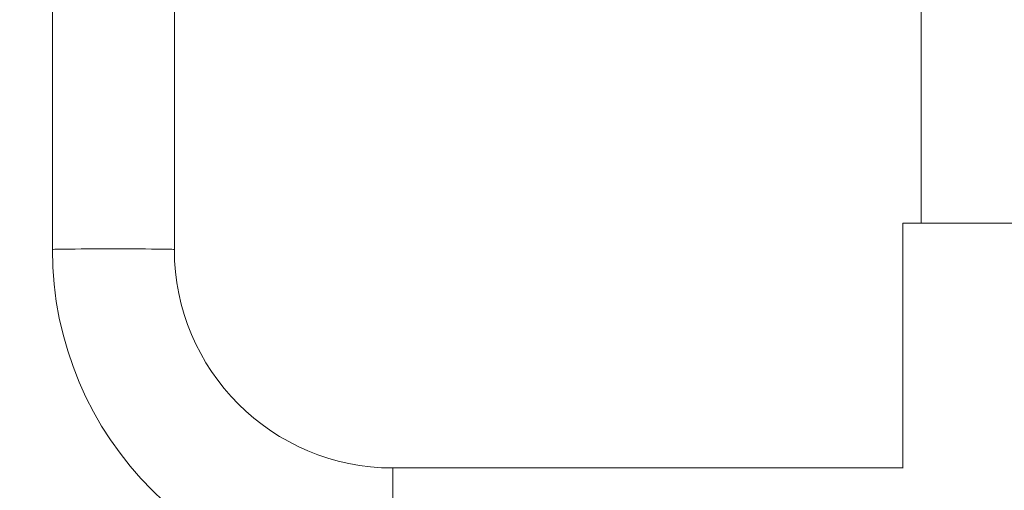
# Model space of a CAD drawing. Units: millimetres. Extents: x 20003 to 20600, y -92127 to -91407.
# Drawn here: x 20374 to 20412, y -91951 to -91932 of the extents above; entities that cross this region are included whole.
import ezdxf

# ---------------------------------------------------------------- set-up
doc = ezdxf.new("R2010")
doc.units = ezdxf.units.MM
doc.header["$LTSCALE"] = 2
doc.layers.add('Wymiary', color=8, linetype='Continuous')
doc.styles.get("Standard").update_dxf_attribs({"font": 'arial.ttf'})
doc.dimstyles.get("Standard").update_dxf_attribs({"dimtxt": 25, "dimasz": 25, "dimexe": 0.18, "dimexo": 0.0625, "dimgap": 10, "dimtad": 0, "dimdec": 0, "dimrnd": 0.5, "dimzin": 0, "dimdsep": 46, "dimtxsty": 'Standard', "dimcen": 0.09, "dimse1": 1, "dimse2": 1, "dimadec": 0, "dimazin": 0, "dimtfac": 1, "dimtdec": 4, "dimtofl": 0, "dimtmove": 0, "dimatfit": 3, "dimfxl": 1, "dimtolj": 1, "dimtzin": 0, "dimarcsym": 0})

# ---------------------------------------------------------------- blocks, each defined once
blk = doc.blocks.new('*D1372')
at = {"layer": 'Defpoints', "color": 0}
for p in [(20427.599, -91746.079), (20019.33, -92127.495), (20422.609, -92127.495)]:
    blk.add_point(p, dxfattribs=at)
at = {"layer": 'Wymiary', "color": 0, "lineweight": -2, "ltscale": 2}
for p, q in [((20019.33, -91771.079), (20019.33, -91899.349)), ((20019.33, -92102.495), (20019.33, -91974.224))]:
    blk.add_line(p, q, dxfattribs=at)
at = {"layer": 'Wymiary', "color": 0}
for points in [[(20023.497, -91771.079), (20015.164, -91771.079), (20019.33, -91746.079)], [(20015.164, -92102.495), (20023.497, -92102.495), (20019.33, -92127.495)]]:
    blk.add_solid(points, dxfattribs=at)
at = {"layer": 'Wymiary', "color": 0, "ltscale": 2, "insert": (20019.33, -91936.787), "char_height": 25, "attachment_point": 5, "rotation": 90}
blk.add_mtext('\\A1;382', dxfattribs=at)
blk = doc.blocks.new('*D1373')
at = {"layer": 'Defpoints', "color": 0}
for p in [(20425.204, -91896.079), (20109.695, -91977.492), (20436.436, -91977.492)]:
    blk.add_point(p, dxfattribs=at)
at = {"layer": 'Wymiary', "color": 0, "lineweight": -2, "ltscale": 2}
for p, q in [((20109.695, -91871.079), (20109.695, -91846.079)), ((20109.695, -92002.492), (20109.695, -92027.492))]:
    blk.add_line(p, q, dxfattribs=at)
at = {"layer": 'Wymiary', "color": 0}
for points in [[(20105.528, -91871.079), (20113.861, -91871.079), (20109.695, -91896.079)], [(20113.861, -92002.492), (20105.528, -92002.492), (20109.695, -91977.492)]]:
    blk.add_solid(points, dxfattribs=at)
at = {"layer": 'Wymiary', "color": 0, "ltscale": 2, "insert": (20109.695, -91936.785), "char_height": 25, "attachment_point": 5, "rotation": 90}
blk.add_mtext('\\A1;82', dxfattribs=at)

msp = doc.modelspace()

# ---------------------------------------------------------------- linework, layer by layer
at = {"color": 7, "linetype": 'Continuous', "lineweight": 15}
for p, q in [((20374.875, -91908.332), (20374.875, -91941.33)), ((20379.675, -91941.33), (20379.675, -91908.332)), ((20409.066, -91931.854), (20409.066, -91940.288)), ((20408.342, -91940.288), (20408.342, -91949.936)), ((20414.342, -91940.288), (20408.342, -91940.288)), ((20408.342, -91949.929), (20388.275, -91949.929))]:
    msp.add_line(p, q, dxfattribs=at)
at = {"color": 8, "linetype": 'Continuous', "lineweight": 15}
msp.add_line((20388.275, -91954.729), (20388.275, -91949.929), dxfattribs=at)
at = {"color": 8, "linetype": 'Continuous', "lineweight": 15, "flags": 128}
msp.add_lwpolyline([(20374.875, -91941.33), (20374.876, -91941.329), (20374.903, -91941.326), (20374.967, -91941.323), (20375.065, -91941.321), (20375.197, -91941.318), (20375.36, -91941.316), (20375.552, -91941.313), (20375.77, -91941.311), (20376.012, -91941.31), (20376.272, -91941.308), (20376.547, -91941.307), (20376.834, -91941.306), (20377.127, -91941.306), (20377.423, -91941.306), (20377.716, -91941.306), (20378.003, -91941.307), (20378.278, -91941.308), (20378.538, -91941.31), (20378.78, -91941.311), (20378.998, -91941.313), (20379.19, -91941.316), (20379.354, -91941.318), (20379.485, -91941.321), (20379.583, -91941.323), (20379.647, -91941.326), (20379.674, -91941.329), (20379.675, -91941.33)], dxfattribs=at)
at = {"color": 7, "linetype": 'Continuous', "lineweight": 15}
for radius, start, end in [(13.4, 180.0012, 270.0012), (8.6, 180.0018, 270.0018)]:
    msp.add_arc((20388.275, -91941.33), radius, start, end, dxfattribs=at)

# ---------------------------------------------------------------- dimensions: what is measured, and where the dimension line sits
at = {"layer": 'Wymiary', "ltscale": 2}
dim = msp.add_linear_dim(base=(20019.33, -92127.495), p1=(20427.599, -91746.079), p2=(20422.609, -92127.495), angle=90, dimstyle='Standard', dxfattribs=at)
dim.commit()
dim.dimension.update_dxf_attribs({"geometry": '*D1372', "text_midpoint": (20019.33, -91936.787)})
dim = msp.add_linear_dim(base=(20109.695, -91977.492), p1=(20425.204, -91896.079), p2=(20436.436, -91977.492), angle=90, dimstyle='Standard', dxfattribs=at)
dim.commit()
dim.dimension.update_dxf_attribs({"geometry": '*D1373', "text_midpoint": (20109.695, -91936.785), "dimtype": 160})

doc.saveas('drawing.dxf')
